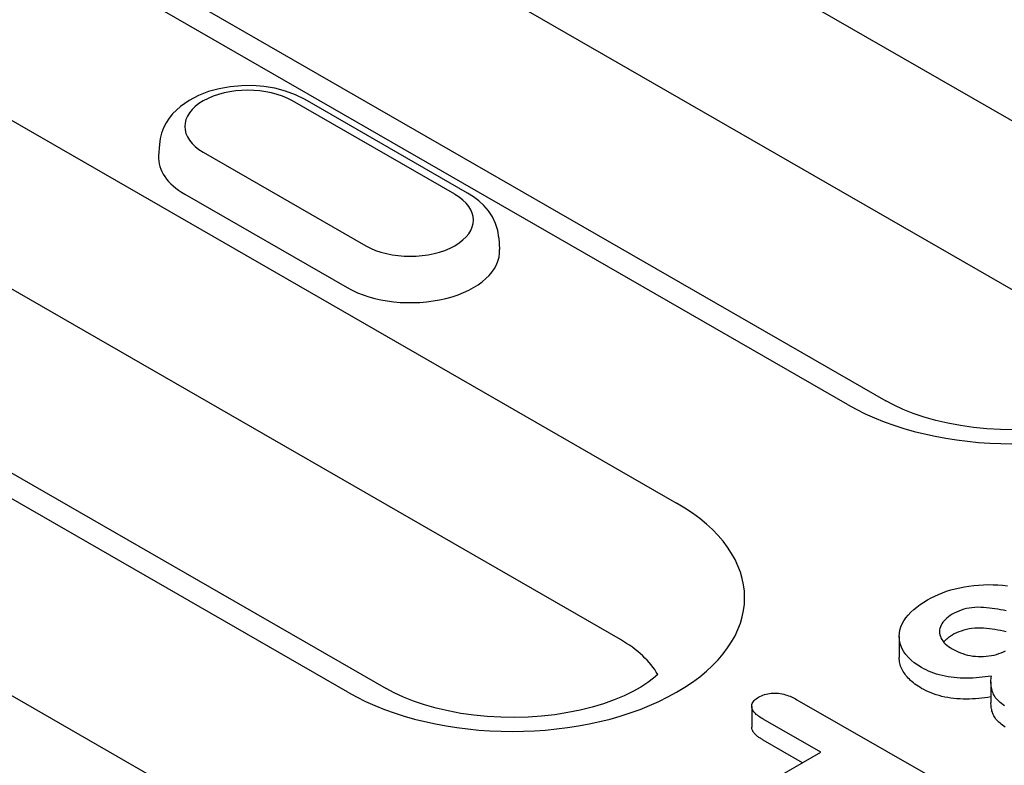
# Model space of a CAD drawing. Units: millimetres. Extents: x -13838 to -1653, y -50878 to -48451.
# Drawn here: x -7942 to -7915, y -50437 to -50416 of the extents above; entities that cross this region are included whole.
import ezdxf

# ---------------------------------------------------------------- set-up
doc = ezdxf.new("R2010")
doc.units = ezdxf.units.MM
doc.layers.add('DUENN-18', color=94, linetype='Continuous')

msp = doc.modelspace()

# ---------------------------------------------------------------- linework, layer by layer
at = {"layer": 'DUENN-18'}
for p, q in [((-7930.409, -50409.225), (-7909.674, -50421.166)), ((-7911.255, -50425.018), (-7931.991, -50413.077)), ((-7951.118, -50413.532), (-7923.768, -50429.282)), ((-7918.943, -50426.504), (-7939.679, -50414.563)), ((-7938.601, -50414.457), (-7917.866, -50426.398)), ((-7925.35, -50433.135), (-7952.7, -50417.385)), ((-7930.02, -50420.572), (-7934.6, -50417.935)), ((-7929.661, -50420.537), (-7934.241, -50417.9)), ((-7959.311, -50418.765), (-7931.961, -50434.515)), ((-7933.038, -50434.62), (-7960.388, -50418.871)), ((-7938.354, -50419.164), (-7938.375, -50419.488)), ((-7937.116, -50419.384), (-7932.536, -50422.021)), ((-7937.639, -50420.567), (-7933.059, -50423.205)), ((-7928.782, -50421.801), (-7928.761, -50422.126)), ((-7936.209, -50438.351), (-7956.945, -50426.411)), ((-7917.489, -50433.052), (-7917.489, -50433.64)), ((-7914.901, -50434.327), (-7914.901, -50434.915)), ((-7920.372, -50434.831), (-7916.618, -50436.992)), ((-7921.647, -50435.019), (-7921.647, -50435.607)), ((-7919.702, -50436.315), (-7921.321, -50435.383)), ((-7920.213, -50436.609), (-7921.321, -50435.971)), ((-7921.343, -50437.26), (-7919.702, -50436.315))]:
    msp.add_line(p, q, dxfattribs=at)
at = {"layer": 'DUENN-18', "flags": 128}
for points in [[(-7934.241, -50417.9), (-7934.511, -50417.765), (-7934.798, -50417.659), (-7935.099, -50417.581), (-7935.409, -50417.53), (-7935.725, -50417.506), (-7936.043, -50417.508), (-7936.358, -50417.537), (-7936.667, -50417.592), (-7936.966, -50417.675), (-7937.25, -50417.785), (-7937.518, -50417.925), (-7937.763, -50418.097), (-7937.981, -50418.305), (-7938.078, -50418.425), (-7938.163, -50418.554), (-7938.236, -50418.694), (-7938.293, -50418.844), (-7938.333, -50419.001), (-7938.354, -50419.164)], [(-7928.782, -50421.801), (-7928.813, -50421.592), (-7928.874, -50421.393), (-7928.963, -50421.208), (-7929.074, -50421.041), (-7929.202, -50420.891), (-7929.344, -50420.758), (-7929.497, -50420.64), (-7929.661, -50420.537)], [(-7916.688, -50432.015), (-7916.588, -50431.961), (-7916.486, -50431.909), (-7916.379, -50431.86), (-7916.267, -50431.815), (-7916.151, -50431.773), (-7916.031, -50431.735), (-7915.907, -50431.702), (-7915.78, -50431.673), (-7915.651, -50431.648), (-7915.52, -50431.626), (-7915.386, -50431.608), (-7915.251, -50431.596), (-7915.115, -50431.588), (-7914.979, -50431.585), (-7914.842, -50431.587), (-7914.706, -50431.593), (-7914.57, -50431.603), (-7914.436, -50431.618)], [(-7916.861, -50433.922), (-7916.966, -50433.857), (-7917.063, -50433.788), (-7917.15, -50433.715), (-7917.229, -50433.639), (-7917.297, -50433.559), (-7917.356, -50433.477), (-7917.404, -50433.393), (-7917.442, -50433.306), (-7917.469, -50433.219), (-7917.484, -50433.131), (-7917.488, -50433.042), (-7917.482, -50432.953), (-7917.466, -50432.865), (-7917.439, -50432.777), (-7917.401, -50432.691), (-7917.353, -50432.607), (-7917.297, -50432.524), (-7917.233, -50432.443), (-7917.161, -50432.365), (-7917.079, -50432.289), (-7916.991, -50432.217), (-7916.896, -50432.147), (-7916.794, -50432.08), (-7916.688, -50432.015)], [(-7915.994, -50432.422), (-7916.048, -50432.455), (-7916.098, -50432.489), (-7916.144, -50432.526), (-7916.185, -50432.564), (-7916.222, -50432.604), (-7916.255, -50432.645), (-7916.283, -50432.687), (-7916.307, -50432.73), (-7916.326, -50432.774), (-7916.34, -50432.818), (-7916.348, -50432.863), (-7916.351, -50432.908), (-7916.349, -50432.953), (-7916.341, -50432.998), (-7916.328, -50433.043), (-7916.311, -50433.087), (-7916.289, -50433.13), (-7916.262, -50433.172), (-7916.228, -50433.213), (-7916.191, -50433.253), (-7916.148, -50433.291), (-7916.101, -50433.327), (-7916.05, -50433.361), (-7915.997, -50433.394)], [(-7914.474, -50432.323), (-7914.551, -50432.307), (-7914.629, -50432.292), (-7914.708, -50432.279), (-7914.787, -50432.266), (-7914.866, -50432.254), (-7914.946, -50432.244), (-7915.027, -50432.236), (-7915.108, -50432.229), (-7915.19, -50432.225), (-7915.272, -50432.224), (-7915.354, -50432.227), (-7915.435, -50432.235), (-7915.514, -50432.246), (-7915.592, -50432.262), (-7915.667, -50432.281), (-7915.738, -50432.304), (-7915.807, -50432.33), (-7915.873, -50432.358), (-7915.935, -50432.389), (-7915.994, -50432.422)], [(-7914.474, -50432.912), (-7914.551, -50432.896), (-7914.629, -50432.881), (-7914.708, -50432.867), (-7914.787, -50432.854), (-7914.866, -50432.842), (-7914.946, -50432.832), (-7915.027, -50432.824), (-7915.108, -50432.817), (-7915.19, -50432.813), (-7915.272, -50432.812), (-7915.354, -50432.815), (-7915.435, -50432.823), (-7915.514, -50432.834), (-7915.592, -50432.85), (-7915.667, -50432.87), (-7915.738, -50432.893), (-7915.807, -50432.919), (-7915.873, -50432.947), (-7915.935, -50432.977), (-7915.994, -50433.01)], [(-7915.994, -50433.01), (-7916.006, -50433.017), (-7916.018, -50433.025), (-7916.03, -50433.032), (-7916.042, -50433.039), (-7916.054, -50433.047), (-7916.065, -50433.055), (-7916.076, -50433.062), (-7916.087, -50433.07), (-7916.098, -50433.078), (-7916.109, -50433.086), (-7916.119, -50433.094), (-7916.129, -50433.102), (-7916.139, -50433.11), (-7916.149, -50433.119), (-7916.158, -50433.127), (-7916.167, -50433.136), (-7916.177, -50433.145), (-7916.185, -50433.153), (-7916.194, -50433.162), (-7916.202, -50433.171), (-7916.211, -50433.18), (-7916.219, -50433.189), (-7916.227, -50433.198), (-7916.234, -50433.207)], [(-7915.997, -50433.394), (-7915.942, -50433.425), (-7915.885, -50433.454), (-7915.825, -50433.482), (-7915.762, -50433.507), (-7915.697, -50433.53), (-7915.629, -50433.551), (-7915.559, -50433.57), (-7915.488, -50433.585), (-7915.414, -50433.598), (-7915.339, -50433.606), (-7915.262, -50433.612), (-7915.186, -50433.613), (-7915.109, -50433.611), (-7915.033, -50433.606), (-7914.958, -50433.597), (-7914.884, -50433.585), (-7914.812, -50433.57), (-7914.742, -50433.551), (-7914.675, -50433.53), (-7914.61, -50433.506), (-7914.547, -50433.481), (-7914.487, -50433.453)], [(-7916.861, -50434.511), (-7916.909, -50434.481), (-7916.957, -50434.452), (-7917.002, -50434.421), (-7917.046, -50434.39), (-7917.087, -50434.357), (-7917.127, -50434.324), (-7917.165, -50434.29), (-7917.201, -50434.256), (-7917.235, -50434.221), (-7917.267, -50434.185), (-7917.297, -50434.148), (-7917.324, -50434.111), (-7917.35, -50434.074), (-7917.374, -50434.036), (-7917.396, -50433.998), (-7917.415, -50433.959), (-7917.433, -50433.92), (-7917.448, -50433.881), (-7917.46, -50433.841), (-7917.471, -50433.801), (-7917.479, -50433.761), (-7917.484, -50433.721), (-7917.487, -50433.681), (-7917.489, -50433.64)], [(-7914.889, -50434.163), (-7914.975, -50434.176), (-7915.06, -50434.188), (-7915.147, -50434.199), (-7915.234, -50434.207), (-7915.322, -50434.214), (-7915.41, -50434.22), (-7915.498, -50434.223), (-7915.587, -50434.224), (-7915.675, -50434.223), (-7915.764, -50434.22), (-7915.852, -50434.215), (-7915.939, -50434.206), (-7916.026, -50434.196), (-7916.111, -50434.183), (-7916.196, -50434.168), (-7916.278, -50434.149), (-7916.359, -50434.129), (-7916.438, -50434.106), (-7916.515, -50434.08), (-7916.589, -50434.053), (-7916.661, -50434.023), (-7916.73, -50433.991), (-7916.796, -50433.957), (-7916.861, -50433.922)], [(-7914.515, -50435.003), (-7914.56, -50434.972), (-7914.604, -50434.94), (-7914.644, -50434.907), (-7914.682, -50434.872), (-7914.717, -50434.837), (-7914.75, -50434.801), (-7914.778, -50434.764), (-7914.803, -50434.726), (-7914.824, -50434.687), (-7914.842, -50434.648), (-7914.857, -50434.608), (-7914.869, -50434.568), (-7914.88, -50434.528), (-7914.888, -50434.487), (-7914.894, -50434.447), (-7914.898, -50434.406), (-7914.901, -50434.366), (-7914.901, -50434.325), (-7914.9, -50434.284), (-7914.898, -50434.244), (-7914.894, -50434.203), (-7914.889, -50434.163)], [(-7921.453, -50434.76), (-7921.415, -50434.74), (-7921.376, -50434.721), (-7921.335, -50434.703), (-7921.291, -50434.688), (-7921.244, -50434.675), (-7921.196, -50434.665), (-7921.147, -50434.656), (-7921.097, -50434.65), (-7921.046, -50434.647), (-7920.995, -50434.646), (-7920.943, -50434.647), (-7920.892, -50434.651), (-7920.842, -50434.657), (-7920.793, -50434.666), (-7920.745, -50434.677), (-7920.699, -50434.689), (-7920.653, -50434.703), (-7920.609, -50434.718), (-7920.566, -50434.735), (-7920.525, -50434.752), (-7920.485, -50434.771), (-7920.447, -50434.79), (-7920.409, -50434.81), (-7920.372, -50434.831)], [(-7914.901, -50434.753), (-7914.986, -50434.766), (-7915.072, -50434.778), (-7915.158, -50434.788), (-7915.245, -50434.797), (-7915.332, -50434.803), (-7915.42, -50434.808), (-7915.507, -50434.811), (-7915.595, -50434.812), (-7915.683, -50434.811), (-7915.771, -50434.808), (-7915.858, -50434.802), (-7915.945, -50434.794), (-7916.031, -50434.783), (-7916.117, -50434.771), (-7916.2, -50434.755), (-7916.282, -50434.737), (-7916.362, -50434.716), (-7916.441, -50434.693), (-7916.517, -50434.668), (-7916.591, -50434.64), (-7916.662, -50434.611), (-7916.731, -50434.579), (-7916.797, -50434.545), (-7916.861, -50434.511)], [(-7921.321, -50435.383), (-7921.356, -50435.361), (-7921.391, -50435.34), (-7921.425, -50435.317), (-7921.458, -50435.295), (-7921.489, -50435.271), (-7921.518, -50435.247), (-7921.545, -50435.221), (-7921.57, -50435.195), (-7921.592, -50435.169), (-7921.611, -50435.141), (-7921.626, -50435.113), (-7921.637, -50435.084), (-7921.644, -50435.054), (-7921.647, -50435.025), (-7921.646, -50434.995), (-7921.641, -50434.966), (-7921.631, -50434.937), (-7921.618, -50434.908), (-7921.6, -50434.88), (-7921.577, -50434.854), (-7921.551, -50434.828), (-7921.521, -50434.804), (-7921.488, -50434.782), (-7921.453, -50434.76)], [(-7914.499, -50435.602), (-7914.538, -50435.576), (-7914.575, -50435.55), (-7914.61, -50435.523), (-7914.644, -50435.495), (-7914.675, -50435.467), (-7914.705, -50435.438), (-7914.733, -50435.408), (-7914.759, -50435.378), (-7914.782, -50435.347), (-7914.803, -50435.315), (-7914.82, -50435.283), (-7914.836, -50435.25), (-7914.849, -50435.217), (-7914.861, -50435.184), (-7914.871, -50435.151), (-7914.879, -50435.118), (-7914.886, -50435.084), (-7914.892, -50435.05), (-7914.896, -50435.017), (-7914.899, -50434.983), (-7914.901, -50434.949), (-7914.901, -50434.915)], [(-7921.321, -50435.971), (-7921.342, -50435.958), (-7921.363, -50435.946), (-7921.384, -50435.933), (-7921.404, -50435.92), (-7921.424, -50435.907), (-7921.444, -50435.893), (-7921.463, -50435.88), (-7921.481, -50435.866), (-7921.499, -50435.851), (-7921.516, -50435.837), (-7921.532, -50435.822), (-7921.548, -50435.807), (-7921.563, -50435.792), (-7921.577, -50435.776), (-7921.59, -50435.76), (-7921.601, -50435.744), (-7921.612, -50435.727), (-7921.621, -50435.711), (-7921.629, -50435.694), (-7921.636, -50435.677), (-7921.641, -50435.659), (-7921.645, -50435.642), (-7921.647, -50435.624), (-7921.647, -50435.607)]]:
    msp.add_lwpolyline(points, dxfattribs=at)
at = {"layer": 'DUENN-18'}
for points in [[(-7914.246, -50427.215), (-7914.63, -50427.21), (-7915.012, -50427.188), (-7915.389, -50427.151), (-7915.758, -50427.099), (-7916.115, -50427.032), (-7916.458, -50426.952), (-7916.784, -50426.859), (-7917.09, -50426.755), (-7917.374, -50426.642), (-7917.633, -50426.522), (-7917.866, -50426.398)], [(-7924.299, -50434.12), (-7924.417, -50434.224), (-7924.581, -50434.347), (-7924.776, -50434.473), (-7924.999, -50434.599), (-7925.25, -50434.72), (-7925.526, -50434.836), (-7925.826, -50434.943), (-7926.146, -50435.039), (-7926.483, -50435.124), (-7926.836, -50435.195), (-7927.201, -50435.253), (-7927.575, -50435.295), (-7927.956, -50435.321), (-7928.34, -50435.332), (-7928.725, -50435.326), (-7929.107, -50435.305), (-7929.484, -50435.268), (-7929.852, -50435.216), (-7930.209, -50435.149), (-7930.552, -50435.068), (-7930.878, -50434.976), (-7931.185, -50434.872), (-7931.469, -50434.759), (-7931.728, -50434.639), (-7931.961, -50434.515)]]:
    msp.add_lwpolyline(points, dxfattribs=at)
for centre, major_axis, start_param, end_param in [((-7935.858, -50418.659), (-1.779, 0), 3.926991, 7.068583), ((-7935.858, -50419.542), (-2.519, 0), 6.246262, 7.068583), ((-7931.278, -50421.297), (1.779, 0), 3.926991, 7.068583), ((-7914.308, -50423.835), (6.555, 0), 3.926991, 7.068583), ((-7931.278, -50422.179), (2.519, 0), 3.926991, 6.320109), ((-7928.403, -50431.951), (6.555, 0), 3.926991, 7.068583), ((-7928.403, -50434.893), (4.318, 0), 0.315612, 0.785398)]:
    msp.add_ellipse(centre, major_axis=major_axis, ratio=0.575862, start_param=start_param, end_param=end_param, dxfattribs=at)

doc.saveas('drawing.dxf')
